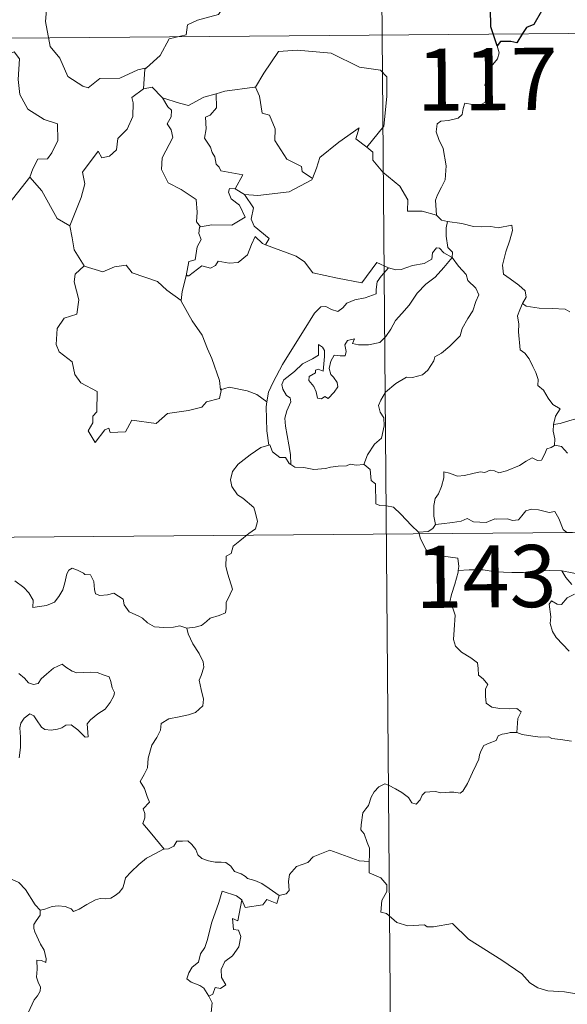
# Model space of a CAD drawing. Units: metres. Extents: x 555341 to 559821, y 4735202 to 4738209.
# Drawn here: x 555921 to 555987, y 4737264 to 4737383 of the extents above; entities that cross this region are included whole.
import ezdxf
from ezdxf.enums import TextEntityAlignment as Align

# ---------------------------------------------------------------- set-up
doc = ezdxf.new("R2010")
doc.units = ezdxf.units.M
doc.header["$MEASUREMENT"] = 0
doc.layers.add('Level 63', color=7, linetype='Continuous', lineweight=0)
doc.styles.add('Arial', font='ARIAL.TTF', dxfattribs={"height": 0.2})

msp = doc.modelspace()

# ---------------------------------------------------------------- linework, layer by layer
at = {"layer": 'Level 63', "linetype": 'Continuous', "lineweight": 0}
for points in [[(555964.04, 4737501.55, -0.49), (555966.05, 4737260.62, -0.49)], [(555937.84, 4737386.46, -0.49), (555938.89, 4737386.68, -0.49), (555940.07, 4737387.94, -0.49), (555941.13, 4737387.64, -0.49), (555942.54, 4737387.63, -0.49), (555943.17, 4737387.09, -0.49), (555945.51, 4737385.38, -0.49), (555945.77, 4737384.29, -0.49), (555945.29, 4737383.57, -0.49), (555942.76, 4737382.87, -0.49), (555941.53, 4737382.34, -0.49), (555941.37, 4737381.13, -0.49), (555939.34, 4737380.65, -0.49), (555938.25, 4737378.63, -0.49), (555936.59, 4737377.15, -0.49)], [(555920.07, 4737387.13, -0.49), (555919.83, 4737385.05, -0.49), (555919.08, 4737383.64, -0.49), (555917.15, 4737382.71, -0.49), (555915.83, 4737382.5, -0.49), (555916.14, 4737380.29, -0.49), (555918.08, 4737379.08, -0.49), (555918.49, 4737379.41, -0.49), (555919.55, 4737378.58, -0.49), (555920.61, 4737379.06, -0.49), (555921.24, 4737378.21, -0.49), (555921.09, 4737375.71, -0.49), (555921.28, 4737373.92, -0.49), (555922.26, 4737372.15, -0.49), (555924.22, 4737370.89, -0.49), (555925.83, 4737370.36, -0.49), (555925.87, 4737368.36, -0.49), (555925.16, 4737366.89, -0.49), (555924.65, 4737366.15, -0.49), (555923.45, 4737366.11, -0.49), (555922.85, 4737364.95, -0.49), (555922.49, 4737363.93, -0.49)], [(555925.29, 4737385.35, -0.49), (555924.54, 4737384.6, -0.49), (555924.38, 4737382.71, -0.49), (555924.95, 4737379.7, -0.49), (555926.14, 4737378.29, -0.49), (555927.07, 4737376.09, -0.49), (555928.9, 4737374.93, -0.49), (555929.56, 4737374.7, -0.49), (555930.96, 4737375.86, -0.49), (555933.35, 4737375.89, -0.49), (555935.52, 4737376.89, -0.49), (555936.59, 4737377.15, -0.49)], [(555611.92, 4737378.14, -0.49), (556141.6, 4737382.56, -0.49)], [(555949.61, 4737374.79, -0.49), (555949.76, 4737374.81, -0.49), (555950.76, 4737376.47, -0.49), (555952.53, 4737379.09, -0.49), (555954.78, 4737379.26, -0.49), (555958.87, 4737378.89, -0.49), (555962.31, 4737377.23, -0.49), (555964.81, 4737376.85, -0.49), (555965.59, 4737376.04, -0.49), (555965.58, 4737373.66, -0.49), (555965.24, 4737370.09, -0.49), (555963.17, 4737367.54, -0.49)], [(555978.89, 4737379.77, -0.49), (555979.17, 4737378.93, -0.49), (555978.95, 4737378.2, -0.49), (555978.19, 4737377.31, -0.49), (555977.77, 4737376.22, -0.49), (555977.43, 4737375.04, -0.49), (555977.94, 4737374.57, -0.49), (555977.85, 4737373.84, -0.49), (555977.41, 4737372.96, -0.49), (555976.52, 4737372.45, -0.49), (555975.92, 4737372.71, -0.49), (555975.01, 4737372.85, -0.49), (555974.81, 4737372.21, -0.49), (555974.67, 4737371.48, -0.49), (555974.21, 4737371.05, -0.49), (555973.04, 4737370.76, -0.49), (555972.11, 4737370.69, -0.49), (555971.66, 4737370.36, -0.49), (555971.53, 4737369.39, -0.49), (555971.87, 4737368.49, -0.49), (555972.39, 4737367.39, -0.49), (555972.75, 4737365.29, -0.49), (555972.64, 4737363.61, -0.49), (555972.21, 4737362.71, -0.49), (555971.69, 4737361.81, -0.49), (555971.48, 4737361.17, -0.49), (555971.57, 4737359.34, -0.49)], [(555936.59, 4737377.15, -0.49), (555936.38, 4737376.97, -0.49), (555936.21, 4737374.6, -0.49)], [(555936.21, 4737374.6, -0.49), (555934.82, 4737373.55, -0.49), (555934.99, 4737372.9, -0.49), (555934.93, 4737371.25, -0.49), (555934.26, 4737369.73, -0.49), (555933.14, 4737368.6, -0.49), (555932.96, 4737367.25, -0.49), (555932.12, 4737366.45, -0.49), (555931.21, 4737366.28, -0.49), (555930.77, 4737367.09, -0.49), (555928.88, 4737364.53, -0.49), (555929.14, 4737363.11, -0.49), (555928.69, 4737361.49, -0.49), (555927.34, 4737358.07, -0.49), (555927.35, 4737358.05, -0.49)], [(555936.21, 4737374.6, -0.49), (555937.27, 4737374.79, -0.49), (555938.46, 4737373.54, -0.49), (555938.51, 4737373.52, -0.49)], [(555944.98, 4737374, -0.49), (555946.04, 4737374.31, -0.49), (555949.61, 4737374.79, -0.49)], [(555949.76, 4737374.81, -0.49), (555950.21, 4737373.7, -0.49), (555950.54, 4737371.66, -0.49), (555951.45, 4737371.42, -0.49), (555952.11, 4737369.77, -0.49), (555952.08, 4737368.36, -0.49), (555953.54, 4737366.11, -0.49), (555955.29, 4737365.23, -0.49), (555955.38, 4737364.62, -0.49), (555956.63, 4737363.79, -0.49)], [(555938.51, 4737373.52, -0.49), (555939.16, 4737372.42, -0.49), (555939.6, 4737372.04, -0.49), (555939.57, 4737371.22, -0.49), (555939.09, 4737370.39, -0.49), (555939.58, 4737369.65, -0.49), (555939.77, 4737368.71, -0.49), (555938.48, 4737366.27, -0.49), (555938.38, 4737364.85, -0.49), (555939.2, 4737363.26, -0.49), (555940.76, 4737362.43, -0.49), (555942.58, 4737361.24, -0.49), (555942.69, 4737359.71, -0.49), (555942.61, 4737358.53, -0.49), (555943.11, 4737357.94, -0.49)], [(555938.51, 4737373.52, -0.49), (555940.57, 4737372.87, -0.49), (555941.65, 4737372.58, -0.49), (555943.52, 4737373.59, -0.49), (555944.98, 4737374, -0.49)], [(555944.98, 4737374, -0.49), (555945.03, 4737372.32, -0.49), (555944.26, 4737371.43, -0.49), (555943.7, 4737371.19, -0.49), (555943.77, 4737369.75, -0.49), (555943.6, 4737368.63, -0.49), (555944.3, 4737367.57, -0.49), (555944.5, 4737366.9, -0.49), (555944.82, 4737366.37, -0.49), (555944.99, 4737365.49, -0.49), (555945.37, 4737365.15, -0.49), (555945.57, 4737364.71, -0.49), (555948.23, 4737364.22, -0.49), (555947.29, 4737362.52, -0.49)], [(555956.63, 4737363.79, -0.49), (555957.09, 4737365.01, -0.49), (555957.52, 4737366.32, -0.49), (555959.79, 4737368.14, -0.49), (555962.26, 4737369.87, -0.49), (555961.85, 4737368.58, -0.49), (555963.17, 4737367.54, -0.49)], [(555963.17, 4737367.54, -0.49), (555963.9, 4737366.96, -0.49), (555963.92, 4737365.99, -0.49), (555965.13, 4737364.53, -0.49), (555967.17, 4737362.83, -0.49), (555968.13, 4737361.2, -0.49), (555968.07, 4737359.81, -0.49), (555969.87, 4737359.81, -0.49), (555971.57, 4737359.34, -0.49)], [(555919.51, 4737360.14, -0.49), (555922.49, 4737363.93, -0.49)], [(555922.49, 4737363.93, -0.49), (555923.94, 4737362.28, -0.49), (555925.8, 4737358.95, -0.49), (555927.35, 4737358.05, -0.49)], [(555948.41, 4737361.85, -0.49), (555950.04, 4737361.73, -0.49), (555953.79, 4737362.18, -0.49), (555956.56, 4737363.6, -0.49), (555956.63, 4737363.79, -0.49)], [(555947.29, 4737362.52, -0.49), (555946.6, 4737362.58, -0.49), (555946.49, 4737362.11, -0.49), (555946.8, 4737361.32, -0.49), (555947.79, 4737360.55, -0.49), (555948.49, 4737359.09, -0.49), (555946.87, 4737358.13, -0.49), (555944.46, 4737358.17, -0.49), (555943.11, 4737357.94, -0.49)], [(555947.29, 4737362.52, -0.49), (555948.41, 4737361.85, -0.49)], [(555950.96, 4737355.76, -0.49), (555951.4, 4737356.53, -0.49), (555949.57, 4737358.01, -0.49), (555949.2, 4737358.85, -0.49), (555949.51, 4737360.25, -0.49), (555948.41, 4737361.85, -0.49)], [(555971.57, 4737359.34, -0.49), (555972.19, 4737358.74, -0.49), (555972.93, 4737358.59, -0.49)], [(555927.35, 4737358.05, -0.49), (555927.62, 4737356.6, -0.49), (555927.84, 4737355.14, -0.49), (555929.06, 4737353.22, -0.49)], [(555943.11, 4737357.94, -0.49), (555942.99, 4737357.91, -0.49), (555942.91, 4737357.12, -0.49), (555943.19, 4737356.41, -0.49), (555942.72, 4737355.54, -0.49), (555942.47, 4737353.97, -0.49), (555941.7, 4737353.77, -0.49), (555941.36, 4737352.03, -0.49), (555941.48, 4737352.16, -0.49)], [(555972.93, 4737358.59, -0.49), (555972.77, 4737357.81, -0.49), (555972.76, 4737356.82, -0.49), (555972.95, 4737355.43, -0.49), (555973.52, 4737354.88, -0.49), (555973.47, 4737354.23, -0.49)], [(555972.93, 4737358.59, -0.49), (555974.65, 4737358.32, -0.49), (555976.07, 4737357.99, -0.49), (555977.04, 4737357.94, -0.49), (555978.14, 4737357.96, -0.49), (555979.05, 4737357.82, -0.49), (555980.68, 4737358.12, -0.49), (555980.77, 4737357.48, -0.49), (555980.43, 4737356.31, -0.49), (555979.94, 4737354.93, -0.49), (555979.56, 4737353.29, -0.49), (555979.68, 4737352.23, -0.49), (555980.48, 4737351.66, -0.49), (555981.53, 4737350.89, -0.49), (555982.29, 4737350.22, -0.49), (555982.42, 4737349.46, -0.49), (555981.97, 4737348.7, -0.49)], [(555941.36, 4737352.03, -0.49), (555941.71, 4737352.03, -0.49), (555943.25, 4737353.21, -0.49), (555944.29, 4737352.96, -0.49), (555944.9, 4737353.27, -0.49), (555945.23, 4737353.79, -0.49), (555946.55, 4737353.54, -0.49), (555947.65, 4737353.65, -0.49), (555948.78, 4737354.55, -0.49), (555949.27, 4737355.81, -0.49), (555949.69, 4737356.76, -0.49), (555950.57, 4737355.91, -0.49), (555950.96, 4737355.76, -0.49)], [(555950.96, 4737355.76, -0.49), (555954.65, 4737354.4, -0.49), (555955.64, 4737353.73, -0.49), (555956.66, 4737352.37, -0.49), (555959.63, 4737351.74, -0.49), (555962.59, 4737351.19, -0.49), (555964.37, 4737353.64, -0.49), (555965.79, 4737353, -0.49)], [(555973.47, 4737354.23, -0.49), (555972.47, 4737354.8, -0.49), (555971.95, 4737355.38, -0.49), (555971.58, 4737355.41, -0.49), (555971.12, 4737354.78, -0.49), (555971.03, 4737354.02, -0.49), (555970.11, 4737353.49, -0.49), (555968.71, 4737353.25, -0.49), (555967.33, 4737352.8, -0.49), (555966.67, 4737352.75, -0.49), (555965.79, 4737353, -0.49)], [(555953.99, 4737329.26, -0.49), (555953.96, 4737330.44, -0.49), (555953.77, 4737331.61, -0.49), (555953.37, 4737333.86, -0.49), (555953.28, 4737334.85, -0.49), (555953.54, 4737335.73, -0.49), (555953.99, 4737336.82, -0.49), (555953.93, 4737337.31, -0.49), (555953.5, 4737337.57, -0.49), (555953.06, 4737338.33, -0.49), (555952.91, 4737338.91, -0.49), (555953.17, 4737339.48, -0.49), (555954.44, 4737340.48, -0.49), (555955.43, 4737341.41, -0.49), (555956.64, 4737341.98, -0.49), (555957.35, 4737342.46, -0.49), (555957.35, 4737343.75, -0.49), (555957.82, 4737343.39, -0.49), (555958.06, 4737343, -0.49), (555958.06, 4737342.27, -0.49), (555957.91, 4737340.52, -0.49), (555957.31, 4737340.75, -0.49), (555956.99, 4737340.63, -0.49), (555956.99, 4737340.3, -0.49), (555956.21, 4737339.87, -0.49), (555956.17, 4737339.39, -0.49), (555956.77, 4737338.66, -0.49), (555957.08, 4737338, -0.49), (555957.23, 4737337.27, -0.49), (555957.69, 4737337.19, -0.49), (555958.12, 4737337.45, -0.49), (555958.52, 4737337.23, -0.49), (555959.23, 4737337.96, -0.49), (555959.67, 4737338.61, -0.49), (555959.61, 4737339.16, -0.49), (555959.17, 4737339.79, -0.49), (555958.83, 4737340.1, -0.49), (555958.65, 4737340.83, -0.49), (555958.83, 4737341.7, -0.49), (555959.24, 4737342.44, -0.49), (555959.96, 4737342.36, -0.49), (555960.58, 4737342.38, -0.49), (555960.68, 4737342.89, -0.49), (555960.54, 4737343.68, -0.49), (555960.85, 4737344.2, -0.49), (555961.67, 4737344.42, -0.49), (555961.44, 4737343.87, -0.49), (555962.19, 4737343.71, -0.49), (555963.37, 4737343.67, -0.49), (555964.75, 4737343.96, -0.49), (555965.46, 4737344.69, -0.49), (555966.08, 4737345.57, -0.49), (555966.64, 4737346.64, -0.49), (555967.4, 4737347.47, -0.49), (555968.3, 4737348.48, -0.49), (555969.27, 4737349.91, -0.49), (555970.32, 4737351.02, -0.49), (555971.42, 4737351.85, -0.49), (555972.48, 4737353.01, -0.49), (555973.47, 4737354.23, -0.49)], [(555973.47, 4737354.23, -0.49), (555974.25, 4737353.2, -0.49), (555975.15, 4737352.17, -0.49), (555975.38, 4737351.45, -0.49), (555976.33, 4737350.53, -0.49), (555976.68, 4737349.71, -0.49), (555976.35, 4737348.94, -0.49), (555975.99, 4737347.79, -0.49), (555975.36, 4737346.88, -0.49), (555974.67, 4737345.65, -0.49), (555974.43, 4737344.78, -0.49), (555973.19, 4737343.52, -0.49), (555972.21, 4737342.7, -0.49), (555971.38, 4737342.24, -0.49), (555971.26, 4737341.75, -0.49), (555970.53, 4737340.65, -0.49), (555969.89, 4737340.08, -0.49), (555968.7, 4737339.75, -0.49), (555967.98, 4737339.77, -0.49), (555966.68, 4737339.02, -0.49), (555965.45, 4737337.97, -0.49), (555964.88, 4737337.02, -0.49), (555964.6, 4737336.38, -0.49), (555964.79, 4737335.56, -0.49), (555965.22, 4737334.89, -0.49), (555965.28, 4737333.93, -0.49), (555964.95, 4737332.44, -0.49), (555964.12, 4737331.68, -0.49), (555963.27, 4737330.42, -0.49), (555962.83, 4737329.25, -0.49)], [(555929.06, 4737353.22, -0.49), (555927.97, 4737352.23, -0.49), (555927.86, 4737351.29, -0.49), (555928.41, 4737349.12, -0.49), (555928.18, 4737347.4, -0.49), (555926.66, 4737346.92, -0.49), (555925.82, 4737345.65, -0.49), (555925.7, 4737343.74, -0.49), (555926.04, 4737342.85, -0.49), (555927.62, 4737341.64, -0.49), (555927.93, 4737340.11, -0.49), (555928.64, 4737339.09, -0.49), (555930.64, 4737338.06, -0.49), (555930.61, 4737335.59, -0.49), (555930.12, 4737335.09, -0.49), (555930.09, 4737334.29, -0.49), (555929.56, 4737333.29, -0.49), (555930.4, 4737331.89, -0.49), (555931.54, 4737333.41, -0.49), (555932.05, 4737333.62, -0.49), (555932.2, 4737333.12, -0.49), (555934.05, 4737333.18, -0.49), (555934.83, 4737334.58, -0.49), (555937.74, 4737334.21, -0.49), (555939.13, 4737335.39, -0.49), (555941.64, 4737335.77, -0.49), (555943.27, 4737336.17, -0.49), (555943.84, 4737336.8, -0.49), (555945.39, 4737337.21, -0.49), (555945.62, 4737338.37, -0.49)], [(555929.06, 4737353.22, -0.49), (555929.08, 4737353.17, -0.49), (555931.33, 4737352.5, -0.49), (555932.71, 4737353.1, -0.49), (555934.15, 4737353.31, -0.49), (555934.86, 4737352.39, -0.49), (555937.92, 4737351.33, -0.49), (555939.04, 4737350.3, -0.49), (555940.78, 4737349.05, -0.49)], [(555940.78, 4737349.05, -0.49), (555940.89, 4737350.13, -0.49), (555941.36, 4737352.03, -0.49)], [(555965.79, 4737353, -0.49), (555964.9, 4737351.97, -0.49), (555964.42, 4737351.3, -0.49), (555964.31, 4737350.39, -0.49), (555964.32, 4737349.86, -0.49), (555962.97, 4737349.37, -0.49), (555961.73, 4737349.13, -0.49), (555960.77, 4737348.73, -0.49), (555960.28, 4737348.14, -0.49), (555959.68, 4737347.72, -0.49), (555958.93, 4737347.94, -0.49), (555958.21, 4737348.33, -0.49), (555957.63, 4737348.27, -0.49), (555956.85, 4737347.53, -0.49), (555955.62, 4737345.49, -0.49), (555954.13, 4737343.14, -0.49), (555952.99, 4737341.31, -0.49), (555951.87, 4737339.18, -0.49), (555951.29, 4737337.96, -0.49), (555951.12, 4737336.79, -0.49)], [(555945.53, 4737338.25, -0.49), (555945.41, 4737339.39, -0.49), (555944.47, 4737342.05, -0.49), (555943.95, 4737343.19, -0.49), (555943.31, 4737344.85, -0.49), (555942.09, 4737346.59, -0.49), (555940.77, 4737348.97, -0.49), (555940.78, 4737349.05, -0.49)], [(555981.97, 4737348.7, -0.49), (555981.66, 4737347.92, -0.49), (555981.38, 4737347.19, -0.49), (555981.51, 4737346.19, -0.49), (555981.47, 4737345.27, -0.49), (555981.69, 4737343.07, -0.49), (555982.24, 4737342.67, -0.49), (555982.76, 4737341.99, -0.49), (555983.21, 4737341.09, -0.49), (555983.59, 4737340.33, -0.49), (555983.85, 4737339.51, -0.49), (555983.82, 4737338.8, -0.49), (555984.51, 4737338.21, -0.49), (555985.08, 4737337.27, -0.49), (555985.63, 4737336.49, -0.49), (555986.51, 4737335.95, -0.49), (555985.94, 4737335.07, -0.49), (555985.71, 4737334.09, -0.49)], [(555987.68, 4737347.66, -0.49), (555987.11, 4737348.01, -0.49), (555985.54, 4737348.06, -0.49), (555983.99, 4737348.12, -0.49), (555982.41, 4737348.36, -0.49), (555981.97, 4737348.7, -0.49)], [(555951.12, 4737336.79, -0.49), (555949.9, 4737337.69, -0.49), (555948.75, 4737338.15, -0.49), (555946.57, 4737338.57, -0.49), (555945.53, 4737338.25, -0.49)], [(555945.62, 4737338.37, -0.49), (555945.53, 4737338.25, -0.49)], [(556013.26, 4737331.22, -0.49), (556013.03, 4737332.15, -0.49), (556012.24, 4737333.01, -0.49), (556010.9, 4737333.92, -0.49), (556008.5, 4737335.1, -0.49), (556006.62, 4737336.05, -0.49), (556005.44, 4737336.92, -0.49), (556004.74, 4737337.62, -0.49), (556004.3, 4737338.13, -0.49), (556003.44, 4737338.16, -0.49), (556002.09, 4737337.78, -0.49), (556000.22, 4737336.9, -0.49), (555998.46, 4737335.78, -0.49), (555996.83, 4737334.85, -0.49), (555996.35, 4737334.45, -0.49), (555994.87, 4737334.5, -0.49), (555994.15, 4737334.19, -0.49), (555993.5, 4737334.03, -0.49), (555992.03, 4737334.2, -0.49), (555990.27, 4737334.58, -0.49), (555988.87, 4737334.86, -0.49), (555987.67, 4737334.57, -0.49), (555986.5, 4737334.21, -0.49), (555985.71, 4737334.09, -0.49)], [(555951.12, 4737336.79, -0.49), (555951.03, 4737336.22, -0.49), (555951.12, 4737333.3, -0.49), (555951.37, 4737331.57, -0.49)], [(555985.71, 4737334.09, -0.49), (555985.68, 4737333.27, -0.49), (555985.85, 4737332.36, -0.49), (555985.81, 4737331.53, -0.49)], [(555941.44, 4737309.49, -0.49), (555942.45, 4737309.62, -0.49), (555943.23, 4737309.8, -0.49), (555943.82, 4737310.29, -0.49), (555944.28, 4737310.68, -0.49), (555945.37, 4737311.02, -0.49), (555946.11, 4737311.35, -0.49), (555946.22, 4737311.86, -0.49), (555946.2, 4737312.6, -0.49), (555946.68, 4737313.59, -0.49), (555946.96, 4737314.19, -0.49), (555946.41, 4737316.01, -0.49), (555946.16, 4737316.91, -0.49), (555946.2, 4737318.19, -0.49), (555946.8, 4737318.49, -0.49), (555947.05, 4737319.37, -0.49), (555947.87, 4737320.03, -0.49), (555948.95, 4737320.91, -0.49), (555949.76, 4737321.47, -0.49), (555949.99, 4737322.36, -0.49), (555949.76, 4737323.35, -0.49), (555949.53, 4737324.07, -0.49), (555948.23, 4737325.17, -0.49), (555947.56, 4737325.58, -0.49), (555946.9, 4737326.59, -0.49), (555946.74, 4737327.41, -0.49), (555946.96, 4737328.4, -0.49), (555947.65, 4737329.28, -0.49), (555949.09, 4737330.42, -0.49), (555950.37, 4737331.29, -0.49), (555951.37, 4737331.57, -0.49)], [(555951.37, 4737331.57, -0.49), (555951.46, 4737331.6, -0.49), (555951.81, 4737330.77, -0.49), (555952.67, 4737330.08, -0.49), (555953.35, 4737330.07, -0.49), (555953.8, 4737329.38, -0.49), (555953.99, 4737329.26, -0.49)], [(555971.45, 4737322.01, -0.49), (555971.26, 4737322.99, -0.49), (555971.25, 4737324.31, -0.49), (555971.42, 4737325.13, -0.49), (555971.83, 4737325.71, -0.49), (555972.19, 4737326.58, -0.49), (555972.47, 4737327.64, -0.49), (555972.49, 4737328.34, -0.49), (555973.14, 4737328.19, -0.49), (555974.12, 4737327.84, -0.49), (555974.96, 4737327.91, -0.49), (555975.96, 4737328.16, -0.49), (555976.85, 4737328.34, -0.49), (555977.42, 4737328.27, -0.49), (555978.06, 4737328.57, -0.49), (555978.59, 4737328.46, -0.49), (555979.13, 4737328.25, -0.49), (555980.03, 4737328.47, -0.49), (555981.59, 4737329.12, -0.49), (555982.4, 4737329.65, -0.49), (555983.15, 4737330.05, -0.49), (555983.78, 4737329.72, -0.49), (555984.27, 4737329.78, -0.49), (555984.66, 4737330.53, -0.49), (555984.91, 4737331.12, -0.49), (555985.41, 4737331.3, -0.49), (555985.81, 4737331.53, -0.49)], [(555985.81, 4737331.53, -0.49), (555985.89, 4737331.57, -0.49), (555986.69, 4737331.42, -0.49), (555987.41, 4737330.6, -0.49)], [(555953.99, 4737329.26, -0.49), (555954.48, 4737328.93, -0.49), (555955.56, 4737328.88, -0.49), (555956.79, 4737328.63, -0.49), (555958.17, 4737328.74, -0.49), (555958.81, 4737328.93, -0.49), (555959.7, 4737329.05, -0.49), (555960.73, 4737329.08, -0.49), (555961.17, 4737329.29, -0.49), (555961.91, 4737329.18, -0.49), (555962.83, 4737329.25, -0.49)], [(555962.83, 4737329.25, -0.49), (555962.85, 4737329.25, -0.49), (555963.57, 4737328.63, -0.49), (555963.7, 4737327.3, -0.49), (555964.24, 4737326.92, -0.49), (555964.27, 4737324.49, -0.49), (555964.75, 4737324.3, -0.49), (555965.54, 4737324.27, -0.49), (555966.38, 4737324.11, -0.49), (555967.27, 4737323.26, -0.49), (555968.57, 4737321.86, -0.49), (555969.41, 4737321.08, -0.49)], [(555988.66, 4737321.07, -0.49), (555987.33, 4737321.03, -0.49), (555986.86, 4737321.4, -0.49), (555986.35, 4737322.71, -0.49), (555985.86, 4737323.58, -0.49), (555985.18, 4737323.45, -0.49), (555983.89, 4737323.76, -0.49), (555983.04, 4737323.85, -0.49), (555982.35, 4737323.65, -0.49), (555981.87, 4737323.05, -0.49), (555981.49, 4737322.57, -0.49), (555980.76, 4737322.47, -0.49), (555980.15, 4737322.67, -0.49), (555978.77, 4737322.63, -0.49), (555978.61, 4737322.68, -0.49), (555977.57, 4737322.22, -0.49), (555976.06, 4737322.31, -0.49), (555975.29, 4737322.73, -0.49), (555974.57, 4737322.39, -0.49), (555973.51, 4737322.23, -0.49), (555972.21, 4737322.06, -0.49), (555971.45, 4737322.01, -0.49)], [(555612.43, 4737317.91, -0.49), (556142.1, 4737322.33, -0.49)], [(555971.45, 4737322.01, -0.49), (555971.16, 4737321.53, -0.49), (555970.57, 4737321.17, -0.49), (555969.41, 4737321.08, -0.49)], [(555969.41, 4737321.08, -0.49), (555969.46, 4737321.03, -0.49), (555969.65, 4737320.27, -0.49), (555970.36, 4737318.95, -0.49), (555971.07, 4737318.36, -0.49), (555972.1, 4737318.23, -0.49), (555974.18, 4737317.94, -0.49), (555974.29, 4737316.93, -0.49), (555974.22, 4737316.45, -0.49)], [(555920.71, 4737315.21, -0.49), (555921.77, 4737314.39, -0.49), (555922.39, 4737313.76, -0.49), (555922.92, 4737312.85, -0.49), (555922.85, 4737311.97, -0.49), (555923.66, 4737312.11, -0.49), (555924.52, 4737312.23, -0.49), (555925.47, 4737312.62, -0.49), (555926.02, 4737313.3, -0.49), (555926.48, 4737314.11, -0.49), (555926.73, 4737314.96, -0.49), (555926.97, 4737316.06, -0.49), (555927.2, 4737316.49, -0.49), (555927.6, 4737316.71, -0.49), (555928.24, 4737316.5, -0.49), (555928.99, 4737316.12, -0.49), (555929.16, 4737315.95, -0.49), (555929.83, 4737315.92, -0.49), (555930.21, 4737315.12, -0.49), (555930.29, 4737314.14, -0.49), (555930.41, 4737313.63, -0.49), (555930.96, 4737313.41, -0.49), (555931.87, 4737313.49, -0.49), (555932.63, 4737313.7, -0.49), (555933.76, 4737312.97, -0.49), (555933.87, 4737312.29, -0.49), (555934.51, 4737311.45, -0.49), (555935.64, 4737310.93, -0.49), (555936.12, 4737310.67, -0.49), (555936.71, 4737310.11, -0.49), (555937.57, 4737309.66, -0.49), (555938.67, 4737309.57, -0.49), (555939.85, 4737309.6, -0.49), (555940.62, 4737309.77, -0.49), (555941.44, 4737309.49, -0.49)], [(555974.22, 4737316.45, -0.49), (555974.2, 4737316.26, -0.49), (555973.8, 4737314.81, -0.49), (555973.4, 4737313.55, -0.49), (555973.21, 4737312.65, -0.49), (555973.59, 4737311.79, -0.49), (555973.86, 4737311.06, -0.49), (555973.73, 4737309.3, -0.49), (555973.65, 4737308.11, -0.49), (555973.9, 4737307.32, -0.49), (555974.61, 4737306.6, -0.49), (555975.73, 4737305.92, -0.49), (555976.52, 4737305.28, -0.49), (555976.62, 4737304.6, -0.49), (555976.64, 4737303.82, -0.49), (555977.22, 4737303.37, -0.49), (555977.77, 4737302.68, -0.49), (555977.5, 4737302.17, -0.49), (555977.51, 4737301.29, -0.49), (555977.59, 4737300.43, -0.49), (555978.25, 4737299.94, -0.49), (555979.24, 4737299.77, -0.49), (555980.38, 4737299.74, -0.49), (555981.3, 4737299.8, -0.49), (555981.8, 4737299.38, -0.49), (555981.4, 4737298.56, -0.49), (555981.27, 4737296.87, -0.49)], [(555986.72, 4737316.42, -0.49), (555985.26, 4737316.45, -0.49), (555983.4, 4737316.4, -0.49), (555982.09, 4737316.22, -0.49), (555980.69, 4737316.2, -0.49), (555978.65, 4737316.3, -0.49), (555977.21, 4737316.51, -0.49), (555975.52, 4737316.52, -0.49), (555974.22, 4737316.45, -0.49)], [(555987.94, 4737314.75, -0.49), (555987.21, 4737315.58, -0.49), (555986.72, 4737316.42, -0.49)], [(555986.72, 4737316.42, -0.49), (555989.2, 4737315.91, -0.49)], [(555987.6, 4737306.69, -0.49), (555986.04, 4737308.36, -0.49), (555985.58, 4737309.09, -0.49), (555985.3, 4737310.06, -0.49), (555985.39, 4737310.84, -0.49), (555985.2, 4737312.38, -0.49), (555985.48, 4737312.77, -0.49), (555986.15, 4737312.38, -0.49), (555986.66, 4737312.35, -0.49), (555987.34, 4737313.14, -0.49), (555988.23, 4737313.59, -0.49)], [(555941.44, 4737309.49, -0.49), (555941.6, 4737308.78, -0.49), (555942.19, 4737307.61, -0.49), (555942.95, 4737306.44, -0.49), (555943.42, 4737305.43, -0.49), (555943.51, 4737304.77, -0.49), (555943.18, 4737303.75, -0.49), (555942.94, 4737303.19, -0.49), (555943.17, 4737302.08, -0.49), (555943.45, 4737300.9, -0.49), (555943.39, 4737300.09, -0.49)], [(555926.39, 4737305.14, -0.49), (555925.37, 4737304.65, -0.49), (555924.5, 4737303.94, -0.49), (555923.86, 4737303.38, -0.49), (555923.5, 4737302.81, -0.49), (555922.93, 4737302.67, -0.49), (555922.33, 4737302.9, -0.49), (555921.85, 4737303.44, -0.49), (555921.17, 4737304.01, -0.49)], [(555921.2, 4737293.82, -0.49), (555921.37, 4737295.06, -0.49), (555921.39, 4737296.33, -0.49), (555921.31, 4737297.44, -0.49), (555921.43, 4737298.02, -0.49), (555921.83, 4737298.62, -0.49), (555922.52, 4737299.14, -0.49), (555922.98, 4737298.91, -0.49), (555923.31, 4737298.4, -0.49), (555923.9, 4737297.55, -0.49), (555924.33, 4737297.24, -0.49), (555925.06, 4737297.16, -0.49), (555925.85, 4737297.27, -0.49), (555926.38, 4737297.45, -0.49), (555926.83, 4737297.78, -0.49), (555927.5, 4737297.83, -0.49), (555928.31, 4737297.22, -0.49), (555928.78, 4737296.72, -0.49), (555929.2, 4737296.33, -0.49), (555929.53, 4737296.36, -0.49), (555929.43, 4737297.93, -0.49), (555929.83, 4737298.43, -0.49), (555930.71, 4737299.14, -0.49), (555931.58, 4737299.72, -0.49), (555932.19, 4737300.51, -0.49), (555932.66, 4737301.3, -0.49), (555932.73, 4737301.7, -0.49), (555932.43, 4737302.29, -0.49), (555932.26, 4737303.03, -0.49), (555932.09, 4737303.61, -0.49), (555931.46, 4737303.81, -0.49), (555930.63, 4737304.15, -0.49), (555929.85, 4737304.19, -0.49), (555929.03, 4737304.11, -0.49), (555928.19, 4737304.09, -0.49), (555927.6, 4737304.28, -0.49), (555926.85, 4737304.77, -0.49), (555926.39, 4737305.14, -0.49)], [(555943.39, 4737300.09, -0.49), (555942.5, 4737299.31, -0.49), (555941.66, 4737299, -0.49), (555940.53, 4737298.78, -0.49), (555939.29, 4737298.55, -0.49), (555938.36, 4737297.98, -0.49), (555938.26, 4737297.17, -0.49), (555937.84, 4737296.3, -0.49), (555937.22, 4737295.34, -0.49), (555936.8, 4737293.8, -0.49), (555936.7, 4737292.63, -0.49), (555936.3, 4737291.82, -0.49), (555935.83, 4737290.99, -0.49), (555936.34, 4737290.13, -0.49), (555936.67, 4737289.15, -0.49), (555936.93, 4737288.49, -0.49), (555936.18, 4737287.67, -0.49), (555936.37, 4737287.09, -0.49), (555936.38, 4737286.57, -0.49), (555936.15, 4737285.91, -0.49), (555937.01, 4737284.85, -0.49), (555938.7, 4737282.8, -0.49)], [(555981.27, 4737296.87, -0.49), (555981.14, 4737296.9, -0.49), (555980.46, 4737296.89, -0.49), (555980.06, 4737296.77, -0.49), (555979.5, 4737296.7, -0.49), (555979.04, 4737296.49, -0.49), (555978.77, 4737295.91, -0.49), (555977.93, 4737295.6, -0.49), (555977.32, 4737295.32, -0.49), (555976.98, 4737294.72, -0.49), (555976.76, 4737294.19, -0.49), (555976.68, 4737293.67, -0.49), (555976.37, 4737292.99, -0.49), (555975.95, 4737292.05, -0.49), (555975.34, 4737290.73, -0.49), (555974.75, 4737289.81, -0.49), (555974.45, 4737289.56, -0.49), (555973.69, 4737289.67, -0.49), (555973.15, 4737289.7, -0.49), (555972.11, 4737289.59, -0.49), (555971.47, 4737289.75, -0.49), (555970.77, 4737289.72, -0.49), (555970.22, 4737289.7, -0.49), (555969.87, 4737289.3, -0.49), (555969.62, 4737288.76, -0.49), (555969.13, 4737288.22, -0.49), (555968.63, 4737288.41, -0.49), (555968.21, 4737289.02, -0.49), (555967.42, 4737289.63, -0.49), (555966.63, 4737290.07, -0.49), (555965.79, 4737290.51, -0.49), (555965.34, 4737290.67, -0.49), (555964.62, 4737290.33, -0.49), (555964.05, 4737289.73, -0.49), (555963.72, 4737289.07, -0.49)], [(555987.87, 4737295.85, -0.49), (555986.55, 4737296.05, -0.49), (555985.49, 4737296.16, -0.49), (555985.15, 4737296.37, -0.49), (555984.14, 4737296.31, -0.49), (555983.21, 4737296.44, -0.49), (555981.93, 4737296.64, -0.49), (555981.27, 4737296.87, -0.49)], [(555923.75, 4737275.42, -0.49), (555923.13, 4737276.09, -0.49), (555921.99, 4737277.93, -0.49), (555921.18, 4737278.76, -0.49), (555919.66, 4737279.48, -0.49), (555917.95, 4737280.79, -0.49), (555916.26, 4737282.03, -0.49), (555913.99, 4737283.72, -0.49), (555911.91, 4737285.25, -0.49), (555909.77, 4737286.38, -0.49), (555908.78, 4737286.84, -0.49), (555907.77, 4737286.51, -0.49), (555906.78, 4737286.89, -0.49), (555905.65, 4737287.12, -0.49), (555905.37, 4737288.01, -0.49), (555905.27, 4737288.61, -0.49), (555904.14, 4737289.49, -0.49), (555902.22, 4737290.65, -0.49), (555900.52, 4737291.61, -0.49)], [(555963.72, 4737289.07, -0.49), (555963.39, 4737288.07, -0.49), (555963.05, 4737287.67, -0.49), (555962.7, 4737287.18, -0.49), (555962.51, 4737285.74, -0.49), (555962.45, 4737285.13, -0.49), (555962.84, 4737284.65, -0.49), (555963.21, 4737283.59, -0.49), (555963.52, 4737282.93, -0.49), (555963.5, 4737282.13, -0.49), (555963.45, 4737281.31, -0.49)], [(555938.7, 4737282.8, -0.49), (555939.24, 4737282.86, -0.49), (555939.89, 4737283.15, -0.49), (555940.23, 4737283.76, -0.49), (555940.95, 4737283.77, -0.49), (555941.59, 4737283.81, -0.49), (555942.07, 4737283.36, -0.49), (555942.54, 4737282.75, -0.49), (555942.8, 4737282.11, -0.49), (555943.27, 4737281.66, -0.49), (555944.06, 4737281.38, -0.49), (555944.89, 4737281.23, -0.49), (555945.58, 4737281.22, -0.49), (555946.17, 4737281.2, -0.49), (555946.75, 4737280.75, -0.49), (555947.19, 4737280.12, -0.49), (555948.03, 4737279.84, -0.49), (555948.52, 4737279.51, -0.49), (555948.79, 4737279.24, -0.49), (555949.65, 4737279.01, -0.49), (555950.49, 4737278.64, -0.49), (555951.39, 4737278.04, -0.49), (555952.61, 4737277.19, -0.49)], [(555923.75, 4737275.42, -0.49), (555924.31, 4737275.56, -0.49), (555925.2, 4737275.87, -0.49), (555925.94, 4737275.95, -0.49), (555926.77, 4737275.89, -0.49), (555927.51, 4737275.59, -0.49), (555927.79, 4737275.26, -0.49), (555928.45, 4737275.55, -0.49), (555929.4, 4737276.12, -0.49), (555930.42, 4737276.69, -0.49), (555930.99, 4737276.83, -0.49), (555931.69, 4737276.8, -0.49), (555932.27, 4737276.87, -0.49), (555932.79, 4737277.19, -0.49), (555933.3, 4737277.58, -0.49), (555933.73, 4737278.13, -0.49), (555933.9, 4737278.65, -0.49), (555934.05, 4737279.35, -0.49), (555934.72, 4737280.06, -0.49), (555935.66, 4737280.96, -0.49), (555936.59, 4737281.71, -0.49), (555937.74, 4737282.33, -0.49), (555938.55, 4737282.78, -0.49), (555938.7, 4737282.8, -0.49)], [(555963.45, 4737281.31, -0.49), (555962.27, 4737281.4, -0.49), (555959.61, 4737282.34, -0.49), (555958.73, 4737282.69, -0.49), (555956.71, 4737281.87, -0.49), (555956.04, 4737281.19, -0.49), (555954.68, 4737280.72, -0.49), (555953.85, 4737279.75, -0.49), (555953.71, 4737278.89, -0.49), (555953.81, 4737277.8, -0.49), (555953.45, 4737277.41, -0.49), (555952.61, 4737277.19, -0.49)], [(555991.9, 4737264.62, -0.49), (555988.71, 4737265.29, -0.49), (555987.03, 4737265.58, -0.49), (555985.04, 4737265.71, -0.49), (555983.81, 4737266.05, -0.49), (555982.86, 4737266.65, -0.49), (555981.87, 4737267.76, -0.49), (555979.47, 4737269.39, -0.49), (555975.45, 4737271.95, -0.49), (555973.51, 4737273.83, -0.49), (555971.23, 4737273.41, -0.49), (555970.45, 4737273.43, -0.49), (555970.15, 4737273.65, -0.49), (555968.13, 4737273.54, -0.49), (555966.79, 4737273.95, -0.49), (555965.54, 4737275.02, -0.49), (555964.87, 4737275.21, -0.49), (555964.99, 4737276.6, -0.49), (555965.59, 4737277.7, -0.49), (555965.6, 4737278.5, -0.49), (555964.87, 4737279.35, -0.49), (555963.48, 4737279.96, -0.49), (555963.45, 4737281.31, -0.49)], [(555948.11, 4737276.69, -0.49), (555947.45, 4737277.15, -0.49), (555945.72, 4737277.74, -0.49), (555945.31, 4737276.37, -0.49), (555944.47, 4737273.99, -0.49), (555943.92, 4737271.76, -0.49), (555943.61, 4737270.91, -0.49), (555943.12, 4737270.18, -0.49), (555942.85, 4737269.15, -0.49), (555942.09, 4737268.57, -0.49), (555941.71, 4737267.86, -0.49), (555941.44, 4737267.15, -0.49), (555941.98, 4737266.74, -0.49), (555943.01, 4737266.33, -0.49), (555943.49, 4737266, -0.49), (555944.09, 4737265.05, -0.49)], [(555952.61, 4737277.19, -0.49), (555952.3, 4737276.25, -0.49), (555951.09, 4737276.72, -0.49), (555950.61, 4737276.09, -0.49), (555948.51, 4737275.75, -0.49), (555948.11, 4737276.69, -0.49)], [(555948.11, 4737276.69, -0.49), (555947.59, 4737274.14, -0.49), (555946.97, 4737274.44, -0.49), (555947.08, 4737273.09, -0.49), (555947.67, 4737273.02, -0.49), (555947.96, 4737272.26, -0.49), (555947.72, 4737271.01, -0.49), (555946.97, 4737269.94, -0.49), (555946.05, 4737269.23, -0.49), (555945.61, 4737268.29, -0.49), (555945.63, 4737267.31, -0.49), (555946.17, 4737266.43, -0.49), (555945.51, 4737265.98, -0.49), (555944.88, 4737266.08, -0.49), (555944.61, 4737265.29, -0.49), (555944.09, 4737265.05, -0.49)], [(555920.37, 4737261.66, -0.49), (555921.39, 4737261.66, -0.49), (555922.03, 4737261.8, -0.49), (555922.14, 4737262.69, -0.49), (555922.54, 4737263.55, -0.49), (555923.03, 4737264.61, -0.49), (555923.43, 4737265.11, -0.49), (555923.74, 4737265.65, -0.49), (555923.79, 4737266.14, -0.49), (555923.52, 4737266.76, -0.49), (555923.29, 4737267.35, -0.49), (555923.37, 4737268.33, -0.49), (555923.36, 4737269.41, -0.49), (555923.92, 4737269.35, -0.49), (555924.45, 4737269.13, -0.49), (555924.48, 4737269.58, -0.49), (555924.24, 4737270.59, -0.49), (555923.8, 4737271.35, -0.49), (555923.09, 4737272.81, -0.49), (555922.99, 4737273.21, -0.49), (555923, 4737273.7, -0.49), (555923.26, 4737274.14, -0.49), (555923.75, 4737274.82, -0.49), (555923.75, 4737275.42, -0.49)], [(555944.09, 4737265.05, -0.49), (555944.52, 4737264.25, -0.49), (555944.39, 4737263.07, -0.49), (555943.54, 4737262.08, -0.49), (555943.01, 4737260.62, -0.49)]]:
    msp.add_polyline3d(points, dxfattribs=at)
at = {"layer": 'Level 63', "linetype": 'Continuous', "lineweight": 30}
for points in [[(555978.89, 4737379.77, -0.49), (555978.14, 4737382.1, -0.49), (555978.06, 4737386.59, -0.49), (555977.21, 4737386.64, -0.49), (555974.54, 4737388.26, -0.49), (555970.16, 4737390.37, -0.49), (555968.33, 4737388.82, -0.49), (555966.11, 4737389.52, -0.49), (555960.43, 4737393.95, -0.49), (555959.23, 4737395.83, -0.49), (555955.68, 4737397.69, -0.49), (555953.99, 4737396.19, -0.49), (555951.61, 4737392.86, -0.49), (555950.85, 4737391.96, -0.49), (555946.51, 4737391.88, -0.49)], [(555984.27, 4737383.99, -0.49), (555983.34, 4737382.35, -0.49), (555982.45, 4737382.01, -0.49), (555981.98, 4737381.29, -0.49), (555981.27, 4737380.16, -0.49), (555980.57, 4737380.3, -0.49), (555979.31, 4737380.3, -0.49), (555978.89, 4737379.77, -0.49)]]:
    msp.add_polyline3d(points, dxfattribs=at)

# ---------------------------------------------------------------- texts
at = {"layer": 'Level 63', "linetype": 'Continuous', "lineweight": 13, "style": 'Arial'}
for s, p in [('117', (555977.7, 4737375.76, -0.49)), ('143', (555977.56, 4737315.73, -0.49))]:
    msp.add_text(s, height=7.5, rotation=0.4793, dxfattribs=at).set_placement(p, align=Align.MIDDLE_CENTER)

doc.saveas('drawing.dxf')
